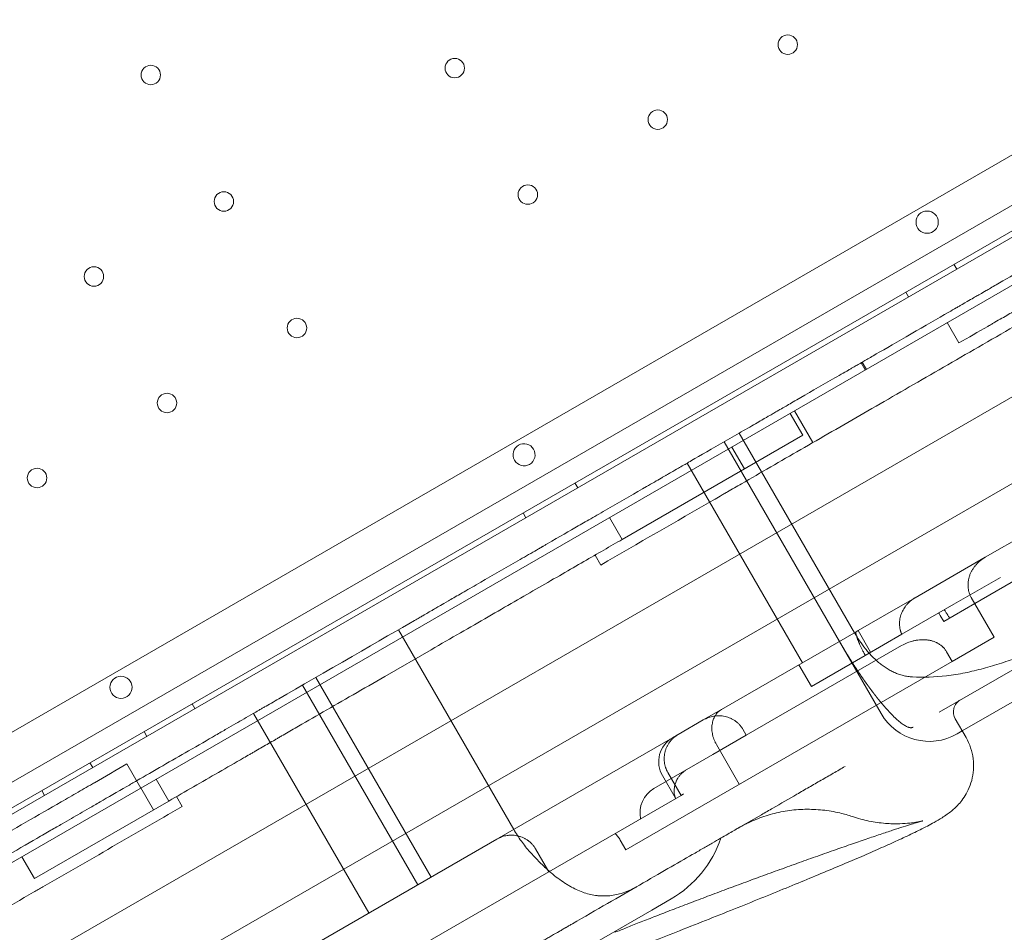
# Model space of a CAD drawing. Units: millimetres. Extents: x 25758 to 39486, y 25370 to 30778.
# Drawn here: x 29007 to 29361, y 26900 to 27229 of the extents above; entities that cross this region are included whole.
import ezdxf

# ---------------------------------------------------------------- set-up
doc = ezdxf.new("R2010")
doc.units = ezdxf.units.MM
doc.header["$MEASUREMENT"] = 0

msp = doc.modelspace()

# ---------------------------------------------------------------- linework, layer by layer
at = {"color": 0, "linetype": 'Continuous', "lineweight": 0}
for p, q in [((28743.24, 26803.98), (29643.09, 27323.49)), ((29649.3, 27317.84), (28745.03, 26795.78)), ((29603.59, 27318.78), (28767.07, 26835.82)), ((28779.9, 26813.6), (29616.42, 27296.55)), ((28779.91, 26813.59), (29616.42, 27296.55)), ((28791.74, 26803.1), (29619.59, 27281.06)), ((28804.81, 26770.47), (29641.32, 27253.43)), ((28818.31, 26747.08), (29654.82, 27230.04)), ((29342.9, 27140.94), (29343.9, 27139.21)), ((29325.58, 27130.94), (29326.58, 27129.21)), ((29344.7, 27112.61), (29340.48, 27119.92)), ((29310.99, 27102.89), (29309.49, 27105.49)), ((29311.37, 27103.11), (29309.87, 27105.71)), ((29343.17, 26982.91), (29542.48, 27097.98)), ((29288.46, 27079.37), (29283.91, 27087.26)), ((29292.13, 27076.75), (29285.53, 27088.19)), ((29223.53, 27041.88), (29288.46, 27079.37)), ((29307.1, 27008.27), (29265.6, 27080.15)), ((29301.68, 27005.14), (29260.18, 27077.02)), ((29262.91, 27075.14), (29267.47, 27067.25)), ((29246.92, 27069.37), (29288.42, 26997.49)), ((29407.08, 27066), (29354.14, 27035.43)), ((29206.5, 27062.2), (29207.5, 27060.46)), ((29350.38, 27018.82), (29423.74, 27061.18)), ((29187.83, 27051.42), (29188.83, 27049.68)), ((29223.53, 27041.88), (29218.97, 27049.77)), ((29215.78, 27032.66), (29213.73, 27036.22)), ((29354.14, 27035.43), (29328.88, 27020.85)), ((29359.63, 27028.21), (29348.68, 27021.89)), ((29348.68, 27021.89), (29342.86, 27018.53)), ((29328.88, 27020.85), (29322.01, 27016.88)), ((29342.86, 27018.53), (29324.11, 27007.7)), ((29339.2, 27012.37), (29350.38, 27018.82)), ((29357.38, 27006.69), (29349.13, 27020.99)), ((29322.01, 27016.88), (29308.41, 27009.03)), ((29339.2, 27012.37), (29337.95, 27014.53)), ((29184.46, 26937.47), (29142.96, 27009.35)), ((29307.71, 27008.63), (29259.22, 26980.63)), ((29307.71, 27008.63), (29308.41, 27009.03)), ((29312.91, 27001.23), (29308.41, 27009.03)), ((29310.95, 27000.1), (29324.11, 27007.7)), ((29301.68, 27005.14), (29316.68, 26979.16)), ((29357.38, 27006.69), (29342.25, 26997.95)), ((29154.75, 27002.17), (29138.11, 26992.56)), ((29324.06, 27003.63), (29268.15, 26971.35)), ((29342.25, 26997.95), (29340.24, 27001.42)), ((29345.86, 26972.92), (29398.75, 27003.45)), ((29224.79, 26930.13), (29342.25, 26997.95)), ((29310.95, 27000.1), (29291.57, 26988.91)), ((29291.57, 26988.91), (29287.07, 26996.71)), ((29113.21, 26992.17), (29154.71, 26920.29)), ((29149.96, 26917.55), (29108.46, 26989.43)), ((29337.51, 26979.64), (29343.17, 26982.91)), ((29068.75, 26982.67), (29069.75, 26980.94)), ((29259.22, 26980.63), (29252.68, 26976.86)), ((29132.31, 26907.36), (29090.81, 26979.24)), ((29252.68, 26976.86), (29243.61, 26971.61)), ((29347.25, 26970.51), (29343.36, 26977.25)), ((29051.43, 26972.67), (29052.42, 26970.94)), ((29268.15, 26971.35), (29266.9, 26973.52)), ((29344, 26971.84), (29345.86, 26972.92)), ((29241.63, 26970.47), (29178.42, 26933.98)), ((29243.61, 26971.61), (29241.63, 26970.47)), ((29256.09, 26964.38), (29268.15, 26971.35)), ((29265.65, 26953.73), (29257.4, 26968.03)), ((29256.09, 26964.38), (29246.77, 26959)), ((29031.94, 26961.42), (29032.94, 26959.69)), ((29050.25, 26952.35), (29045.25, 26961.01)), ((29246.77, 26959), (29234.9, 26952.15)), ((29060.3, 26947.64), (29055.75, 26955.53)), ((29242.67, 26948.66), (29237.97, 26956.81)), ((29244.69, 26949.71), (29239.94, 26957.95)), ((29014.62, 26951.42), (29015.62, 26949.69)), ((29050.32, 26952.4), (29054.87, 26944.51)), ((29011.98, 26919.74), (29060.3, 26947.64)), ((29065.17, 26945.71), (29063.12, 26949.27)), ((29244.69, 26949.71), (29197.06, 26922.21)), ((29245.55, 26950.21), (29244.69, 26949.71)), ((29265.38, 26938), (29273.63, 26942.76)), ((29178.42, 26933.98), (29063.43, 26867.59)), ((29224.79, 26930.13), (29222.78, 26933.61)), ((29197.06, 26922.21), (29192.3, 26930.45)), ((29011.98, 26919.74), (29007.42, 26927.63)), ((29197.06, 26922.21), (29142.64, 26890.8)), ((29234.13, 26908.41), (29241.1, 26912.43)), ((29183.1, 26878.94), (29234.13, 26908.41))]:
    msp.add_line(p, q, dxfattribs=at)
for centre, radius in [((29283.07, 27220.03), 3.5), ((29163.24, 27211.58), 3.5), ((29053.85, 27209.1), 3.5), ((29236.3, 27193.03), 3.5), ((29080.15, 27163.55), 3.5), ((29189.54, 27166.03), 3.5), ((29333.23, 27156.11), 4), ((29033.39, 27136.55), 3.5), ((29106.45, 27118), 3.5), ((29059.69, 27091), 3.5), ((29012.92, 27064), 3.5), ((29043.12, 26988.63), 4)]:
    msp.add_circle(centre, radius, dxfattribs=at)
for centre, radius, start, end in [((29188.21, 27072.39), 4, 120.6046, 299.3929), ((29188.14, 27072.35), 4, 300.6046, 119.3929), ((29329.28, 27009.53), 10, 30, 35.7392), ((29347.69, 26979.75), 5, 120, 210), ((29334, 26989.16), 20, 210, 300), ((29246.63, 26961.81), 10, 120, 210), ((29239.9, 26943.49), 10, 120, 192.5811), ((29221.1, 26947.07), 40, 300, 341.4096)]:
    msp.add_arc(centre, radius, start, end, dxfattribs=at)
msp.add_ellipse((29371.21, 27045.29), major_axis=(69.53, 40.14), ratio=0.498198, start_param=3.792486, end_param=3.989655, dxfattribs=at)
for points, knots in [([(29309.87, 27105.71), (29310.13, 27105.87), (29310.57, 27106.12), (29311.67, 27106.75), (29312.18, 27107.05), (29313.42, 27107.76), (29317.03, 27109.84), (29327.34, 27115.8), (29338.37, 27122.17), (29343.34, 27125.03), (29344.5, 27125.71), (29345.23, 27126.13), (29345.58, 27126.33), (29347.18, 27127.26), (29350.03, 27128.9), (29351.53, 27129.76), (29353.56, 27130.94), (29354.95, 27131.74), (29355.47, 27132.04), (29356.68, 27132.74), (29362.77, 27136.26), (29376.07, 27143.93), (29382.09, 27147.41), (29383.35, 27148.14), (29383.68, 27148.33), (29384.13, 27148.59), (29384.3, 27148.68), (29384.33, 27148.7), (29384.33, 27148.7)], [0.76634754, 0.76634754, 0.76634754, 0.76634754, 0.76953125, 0.76953125, 0.77148438, 0.77148438, 0.7734375, 0.78125, 0.7890625, 0.79101563, 0.79199219, 0.79199219, 0.79296875, 0.79296875, 0.796875, 0.8046875, 0.80859375, 0.80859375, 0.81054688, 0.81054688, 0.8125, 0.828125, 0.83203125, 0.83203125, 0.83398438, 0.83398438, 0.8359375, 0.8367009, 0.8367009, 0.8367009, 0.8367009]), ([(29400.04, 27139.04), (29390.79, 27133.71), (29381.74, 27128.48), (29364.04, 27118.26), (29355.4, 27113.27), (29338.53, 27103.53), (29330.3, 27098.78), (29314.29, 27089.54), (29306.5, 27085.04), (29291.38, 27076.31), (29284.04, 27072.08), (29273.38, 27065.92), (29269.89, 27063.9), (29264.73, 27060.93), (29263.03, 27059.94), (29261.13, 27058.85), (29260.92, 27058.72), (29260.49, 27058.48), (29259.86, 27058.11), (29258.39, 27057.26), (29243.62, 27048.74), (29229.28, 27040.46), (29215.78, 27032.66)], [0, 0, 0, 0, 0.125, 0.125, 0.25, 0.25, 0.375, 0.375, 0.5, 0.5, 0.625, 0.625, 0.6875, 0.6875, 0.71875, 0.71875, 0.722656, 0.722656, 0.726563, 0.734375, 0.75, 1, 1, 1, 1]), ([(29382.22, 27134.27), (29381.26, 27133.71), (29380, 27132.99), (29376.81, 27131.14), (29374.84, 27130.01), (29370.25, 27127.36), (29367.64, 27125.85), (29363.24, 27123.31), (29361.7, 27122.42), (29359.27, 27121.02), (29358.44, 27120.54), (29357.38, 27119.93), (29357.17, 27119.8), (29356.85, 27119.62), (29356.74, 27119.56), (29356.52, 27119.43), (29355.99, 27119.12), (29352.01, 27116.83), (29348.14, 27114.59), (29344.7, 27112.61)], [0.3819273, 0.3819273, 0.3819273, 0.3819273, 0.5, 0.5, 0.625, 0.625, 0.75, 0.75, 0.8125, 0.8125, 0.84375, 0.84375, 0.8515625, 0.8515625, 0.8554687, 0.8554687, 0.859375, 0.875, 1, 1, 1, 1]), ([(29048.75, 26954.95), (29054.87, 26958.49), (29065.36, 26964.54), (29075.1, 26970.17), (29078.57, 26972.17), (29079.89, 26972.94), (29080.52, 26973.3), (29082.31, 26974.33), (29085.51, 26976.18), (29088.79, 26978.07), (29092.27, 26980.08), (29093.32, 26980.69), (29094.04, 26981.1), (29094.41, 26981.32), (29096.34, 26982.43), (29111.89, 26991.41), (29138.92, 27007.01), (29149.34, 27013.03), (29149.9, 27013.35), (29150.89, 27013.93), (29152.21, 27014.69), (29154.22, 27015.85), (29155.42, 27016.54), (29156.34, 27017.07), (29162.16, 27020.43), (29163.6, 27021.26), (29164.39, 27021.72), (29166.95, 27023.2), (29172.8, 27026.57), (29182.24, 27032.02), (29189.69, 27036.33), (29192.95, 27038.21), (29194.21, 27038.94), (29194.62, 27039.17), (29194.62, 27039.18), (29194.63, 27039.18), (29194.64, 27039.19), (29194.68, 27039.21), (29194.75, 27039.25), (29194.89, 27039.33), (29195.17, 27039.49), (29195.72, 27039.81), (29201.05, 27042.88), (29204.43, 27044.84), (29209.34, 27047.67), (29211.01, 27048.63), (29214.79, 27050.82), (29221.16, 27054.5), (29230.7, 27060), (29236.5, 27063.35), (29238.19, 27064.33), (29238.82, 27064.69), (29239.11, 27064.86), (29239.92, 27065.33), (29242.15, 27066.61), (29242.97, 27067.09), (29245.12, 27068.33), (29246.76, 27069.28), (29248.06, 27070.03), (29248.82, 27070.47), (29253.03, 27072.89), (29260.06, 27076.96), (29267.8, 27081.42), (29270.59, 27083.03), (29272.29, 27084.01), (29273.05, 27084.46), (29276.36, 27086.37), (29278.44, 27087.57), (29278.97, 27087.87), (29281.39, 27089.27), (29283.2, 27090.31), (29284.61, 27091.13), (29285.43, 27091.6), (29289.95, 27094.21), (29297.36, 27098.49), (29303.33, 27101.93), (29305.3, 27103.08), (29305.67, 27103.29), (29306.36, 27103.68), (29307.29, 27104.23), (29309.46, 27105.47), (29309.87, 27105.71), (29309.87, 27105.71)], [0.5181393, 0.5181393, 0.5181393, 0.5181393, 0.53125, 0.5390625, 0.5410156, 0.5410156, 0.5429688, 0.5429688, 0.546875, 0.5546875, 0.5566406, 0.5576172, 0.5576172, 0.5585938, 0.5585938, 0.5625, 0.59375, 0.59375, 0.5957031, 0.5957031, 0.5976563, 0.6015625, 0.609375, 0.625, 0.6269531, 0.6269531, 0.6289063, 0.6289063, 0.6328125, 0.640625, 0.6445313, 0.6464844, 0.6474609, 0.6474686, 0.6474686, 0.6474762, 0.6474762, 0.6474915, 0.647522, 0.647583, 0.6477051, 0.6479492, 0.6484375, 0.65625, 0.65625, 0.6601563, 0.6601563, 0.6640625, 0.671875, 0.6757813, 0.6767578, 0.6767578, 0.6777344, 0.6777344, 0.6796875, 0.6875, 0.6914063, 0.6933594, 0.6933594, 0.6953125, 0.6953125, 0.703125, 0.7070313, 0.7089844, 0.7089844, 0.7109375, 0.7109375, 0.71875, 0.7265625, 0.7304688, 0.7324219, 0.7324219, 0.734375, 0.734375, 0.7421875, 0.7460938, 0.7460938, 0.7470703, 0.7470703, 0.7480469, 0.75, 0.7561463, 0.7561463, 0.7561463, 0.7561463]), ([(29223.53, 27041.88), (29219.29, 27039.43), (29214.66, 27036.76), (29204.67, 27030.99), (29199.3, 27027.89), (29187.81, 27021.26), (29181.7, 27017.73), (29168.76, 27010.26), (29161.93, 27006.32), (29154.75, 27002.17)], [0, 0, 0, 0, 0.25, 0.25, 0.5, 0.5, 0.75, 0.75, 1, 1, 1, 1]), ([(29354.14, 27035.43), (29353.99, 27035.34), (29353.83, 27035.25), (29353.61, 27035.11), (29353.53, 27035.06), (29353.39, 27034.96), (29353.31, 27034.91), (29352.95, 27034.66), (29352.66, 27034.45), (29351.85, 27033.78), (29351.34, 27033.3), (29350.75, 27032.64), (29350.64, 27032.5), (29350.47, 27032.3), (29350.41, 27032.23), (29350.31, 27032.09), (29350.25, 27032.02), (29349.99, 27031.66), (29349.79, 27031.37), (29349.42, 27030.77), (29349.25, 27030.46), (29348.93, 27029.84), (29348.79, 27029.52), (29348.53, 27028.86), (29348.42, 27028.53), (29348.28, 27028.01), (29348.23, 27027.84), (29348.16, 27027.49), (29348.12, 27027.32), (29348.03, 27026.8), (29347.99, 27026.45), (29347.94, 27025.75), (29347.94, 27025.4), (29347.96, 27024.87), (29347.98, 27024.69), (29348.01, 27024.34), (29348.04, 27024.16), (29348.12, 27023.63), (29348.2, 27023.28), (29348.32, 27022.86), (29348.36, 27022.73), (29348.4, 27022.6), (29348.43, 27022.52), (29348.45, 27022.47), (29348.52, 27022.26), (29348.59, 27022.1), (29348.79, 27021.61), (29348.95, 27021.3), (29349.13, 27020.99)], [0, 0, 0, 0, 0.03125, 0.03125, 0.046875, 0.046875, 0.0625, 0.0625, 0.125, 0.125, 0.25, 0.25, 0.28125, 0.28125, 0.296875, 0.296875, 0.3125, 0.3125, 0.375, 0.375, 0.4375, 0.4375, 0.5, 0.5, 0.5625, 0.5625, 0.59375, 0.59375, 0.625, 0.625, 0.6875, 0.6875, 0.75, 0.75, 0.78125, 0.78125, 0.8125, 0.8125, 0.875, 0.875, 0.890625, 0.898438, 0.898438, 0.90625, 0.90625, 0.9375, 0.9375, 1, 1, 1, 1]), ([(29324.11, 27007.7), (29324.09, 27007.73), (29324.06, 27007.79), (29324.03, 27007.88), (29323.99, 27007.98), (29323.95, 27008.07), (29323.92, 27008.16), (29323.88, 27008.26), (29323.85, 27008.35), (29323.81, 27008.45), (29323.78, 27008.54), (29323.75, 27008.64), (29323.72, 27008.73), (29323.69, 27008.83), (29323.66, 27008.93), (29323.64, 27009.02), (29323.61, 27009.12), (29323.58, 27009.22), (29323.56, 27009.32), (29323.54, 27009.42), (29323.49, 27009.64), (29323.42, 27009.98), (29323.36, 27010.46), (29323.32, 27010.94), (29323.29, 27011.57), (29323.32, 27012.37), (29323.45, 27013.32), (29323.67, 27014.25), (29323.96, 27015.16), (29324.35, 27016.04), (29324.8, 27016.87), (29325.33, 27017.68), (29325.82, 27018.29), (29326.24, 27018.76), (29326.56, 27019.09), (29326.92, 27019.43), (29327.21, 27019.67), (29327.41, 27019.84), (29327.51, 27019.92), (29327.62, 27020.01), (29327.75, 27020.1), (29327.88, 27020.2), (29328.02, 27020.3), (29328.17, 27020.41), (29328.34, 27020.51), (29328.51, 27020.62), (29328.69, 27020.74), (29328.82, 27020.81), (29328.88, 27020.85)], [0, 0, 0, 0, 0.0065146, 0.0130347, 0.0195604, 0.0260918, 0.032629, 0.0391721, 0.0457213, 0.0522765, 0.058838, 0.0654058, 0.0719801, 0.0785609, 0.0851483, 0.0917426, 0.0983437, 0.1049517, 0.1115668, 0.1181891, 0.1248187, 0.1556941, 0.1868443, 0.2182791, 0.2500079, 0.3114664, 0.3745902, 0.4360701, 0.4998143, 0.5606852, 0.6245369, 0.6849388, 0.7495267, 0.7781695, 0.8085255, 0.840595, 0.8743781, 0.8824962, 0.8912749, 0.900714, 0.9108135, 0.9215735, 0.9329939, 0.9450746, 0.9578156, 0.9712169, 0.9852784, 1, 1, 1, 1]), ([(29307.1, 27008.27), (29307.68, 27007.26), (29308.3, 27006.27), (29309.6, 27004.36), (29310.28, 27003.43), (29311.36, 27002.08), (29311.73, 27001.64), (29312.29, 27000.99), (29312.48, 27000.77), (29312.87, 27000.35), (29313.07, 27000.14), (29314.06, 26999.1), (29314.89, 26998.32), (29316.18, 26997.23), (29316.62, 26996.88), (29317.52, 26996.21), (29317.98, 26995.89), (29318.69, 26995.44), (29318.92, 26995.29), (29319.41, 26995), (29319.65, 26994.86), (29320.4, 26994.45), (29320.9, 26994.21), (29321.93, 26993.75), (29322.45, 26993.54), (29323.51, 26993.18), (29324.05, 26993.02), (29324.88, 26992.81), (29325.16, 26992.75), (29325.72, 26992.63), (29326, 26992.58), (29326.86, 26992.46), (29327.43, 26992.4), (29328.01, 26992.36)], [0, 0, 0, 0, 0.125, 0.125, 0.25, 0.25, 0.3125, 0.3125, 0.34375, 0.34375, 0.375, 0.375, 0.5, 0.5, 0.5625, 0.5625, 0.625, 0.625, 0.65625, 0.65625, 0.6875, 0.6875, 0.75, 0.75, 0.8125, 0.8125, 0.875, 0.875, 0.90625, 0.90625, 0.9375, 0.9375, 1, 1, 1, 1]), ([(29310.95, 27000.1), (29310.83, 27000.32), (29310.71, 27000.53), (29310.49, 27000.95), (29310.38, 27001.15), (29310.23, 27001.45), (29310.17, 27001.55), (29310.07, 27001.74), (29310.03, 27001.84), (29309.88, 27002.13), (29309.79, 27002.31), (29309.53, 27002.84), (29309.38, 27003.17), (29309.16, 27003.63), (29309.09, 27003.78), (29308.97, 27004.07), (29308.9, 27004.21), (29308.73, 27004.61), (29308.63, 27004.86), (29308.44, 27005.32), (29308.36, 27005.54), (29308.24, 27005.84), (29308.21, 27005.94), (29308.14, 27006.13), (29308.11, 27006.22), (29308.01, 27006.48), (29307.96, 27006.64), (29307.87, 27006.94), (29307.83, 27007.08), (29307.76, 27007.34), (29307.73, 27007.46), (29307.65, 27007.78), (29307.62, 27007.96), (29307.61, 27008.15), (29307.6, 27008.18), (29307.6, 27008.25), (29307.6, 27008.28), (29307.6, 27008.37), (29307.61, 27008.42), (29307.63, 27008.55), (29307.67, 27008.6), (29307.71, 27008.63)], [0, 0, 0, 0, 0.03125, 0.03125, 0.0625, 0.0625, 0.078125, 0.078125, 0.09375, 0.09375, 0.125, 0.125, 0.1875, 0.1875, 0.21875, 0.21875, 0.25, 0.25, 0.3125, 0.3125, 0.375, 0.375, 0.40625, 0.40625, 0.4375, 0.4375, 0.5, 0.5, 0.5625, 0.5625, 0.625, 0.625, 0.75, 0.75, 0.78125, 0.78125, 0.8125, 0.8125, 0.875, 0.875, 1, 1, 1, 1]), ([(29340.22, 26992.75), (29341.35, 26992.88), (29342.47, 26993.04), (29344.69, 26993.4), (29345.8, 26993.61), (29348.01, 26994.06), (29349.1, 26994.31), (29351.29, 26994.83), (29352.38, 26995.11), (29354.55, 26995.7), (29355.63, 26996.01), (29357.79, 26996.66), (29358.87, 26996.99), (29362.08, 26998.03), (29364.21, 26998.77), (29367.39, 26999.94), (29368.45, 27000.34), (29370.03, 27000.95), (29370.56, 27001.16), (29371.61, 27001.58), (29372.13, 27001.79), (29374.75, 27002.86), (29376.83, 27003.75), (29380.94, 27005.6), (29382.98, 27006.56), (29387.03, 27008.54), (29389.03, 27009.57), (29391.02, 27010.63)], [0, 0, 0, 0, 0.0625, 0.0625, 0.125, 0.125, 0.1875, 0.1875, 0.25, 0.25, 0.3125, 0.3125, 0.375, 0.375, 0.5, 0.5, 0.5625, 0.5625, 0.59375, 0.59375, 0.625, 0.625, 0.75, 0.75, 0.875, 0.875, 1, 1, 1, 1]), ([(29301.68, 27005.14), (29301.71, 27005.09), (29301.78, 27004.97), (29301.88, 27004.8), (29301.98, 27004.63), (29302.07, 27004.46), (29302.17, 27004.29), (29302.27, 27004.12), (29302.37, 27003.95), (29302.47, 27003.79), (29302.57, 27003.62), (29302.67, 27003.45), (29302.77, 27003.28), (29302.87, 27003.11), (29302.97, 27002.94), (29303.07, 27002.77), (29303.17, 27002.6), (29303.27, 27002.44), (29303.37, 27002.27), (29303.47, 27002.1), (29303.57, 27001.93), (29303.67, 27001.76), (29303.78, 27001.6), (29303.88, 27001.43), (29303.98, 27001.26), (29304.08, 27001.1), (29304.18, 27000.93), (29304.28, 27000.76), (29304.38, 27000.6), (29304.49, 27000.43), (29304.59, 27000.27), (29304.69, 27000.1), (29304.79, 26999.94), (29304.89, 26999.77), (29305, 26999.61), (29305.1, 26999.44), (29305.2, 26999.28), (29305.3, 26999.11), (29305.41, 26998.95), (29305.51, 26998.79), (29305.61, 26998.62), (29305.71, 26998.46), (29305.82, 26998.3), (29305.92, 26998.13), (29306.02, 26997.97), (29306.12, 26997.81), (29306.23, 26997.65), (29306.33, 26997.49), (29306.43, 26997.33), (29306.54, 26997.17), (29306.64, 26997), (29306.74, 26996.84), (29306.85, 26996.68), (29306.95, 26996.52), (29307.05, 26996.37), (29307.16, 26996.21), (29307.26, 26996.05), (29307.36, 26995.89), (29307.47, 26995.73), (29307.57, 26995.57), (29307.67, 26995.42), (29307.78, 26995.26), (29307.88, 26995.1), (29307.98, 26994.95), (29308.09, 26994.79), (29308.19, 26994.63), (29308.29, 26994.48), (29308.4, 26994.32), (29308.5, 26994.17), (29308.6, 26994.02), (29308.71, 26993.86), (29308.81, 26993.71), (29308.91, 26993.56), (29309.02, 26993.4), (29309.12, 26993.25), (29309.22, 26993.1), (29309.33, 26992.95), (29309.43, 26992.8), (29309.53, 26992.65), (29309.64, 26992.49), (29309.74, 26992.34), (29309.84, 26992.2), (29309.95, 26992.05), (29310.05, 26991.9), (29310.15, 26991.75), (29310.26, 26991.6), (29310.36, 26991.45), (29310.46, 26991.31), (29310.56, 26991.16), (29310.67, 26991.01), (29310.77, 26990.87), (29310.87, 26990.72), (29310.98, 26990.58), (29311.08, 26990.43), (29311.18, 26990.29), (29311.28, 26990.15), (29311.38, 26990), (29311.49, 26989.86), (29311.59, 26989.72), (29311.69, 26989.58), (29311.79, 26989.44), (29311.89, 26989.3), (29312, 26989.16), (29312.1, 26989.02), (29312.2, 26988.88), (29312.3, 26988.74), (29312.4, 26988.6), (29312.5, 26988.46), (29312.6, 26988.32), (29312.71, 26988.19), (29312.81, 26988.05), (29312.91, 26987.92), (29313.01, 26987.78), (29313.11, 26987.65), (29313.21, 26987.51), (29313.31, 26987.38), (29313.41, 26987.24), (29313.51, 26987.11), (29313.61, 26986.98), (29313.71, 26986.85), (29313.81, 26986.72), (29313.91, 26986.59), (29314.01, 26986.46), (29314.11, 26986.33), (29314.21, 26986.2), (29314.31, 26986.07), (29314.4, 26985.94), (29314.5, 26985.81), (29314.6, 26985.69), (29314.7, 26985.56), (29314.8, 26985.44), (29314.9, 26985.31), (29314.99, 26985.19), (29315.09, 26985.06), (29315.19, 26984.94), (29315.29, 26984.82), (29315.38, 26984.69), (29315.48, 26984.57), (29315.58, 26984.45), (29315.67, 26984.33), (29315.77, 26984.21), (29315.87, 26984.09), (29315.96, 26983.97), (29316.06, 26983.86), (29316.15, 26983.74), (29316.25, 26983.62), (29316.35, 26983.51), (29316.44, 26983.39), (29316.54, 26983.28), (29316.63, 26983.16), (29316.72, 26983.05), (29316.82, 26982.93), (29316.91, 26982.82), (29317.01, 26982.71), (29317.1, 26982.6), (29317.19, 26982.49), (29317.29, 26982.38), (29317.38, 26982.27), (29317.47, 26982.16), (29317.56, 26982.05), (29317.66, 26981.94), (29317.75, 26981.84), (29318.42, 26981.06), (29319.65, 26979.7), (29321.33, 26977.98), (29322.88, 26976.56), (29324.05, 26975.62), (29324.91, 26975.04), (29325.51, 26974.68), (29326.07, 26974.4), (29326.45, 26974.26), (29326.68, 26974.19), (29326.77, 26974.16), (29326.86, 26974.14), (29326.95, 26974.12), (29327.04, 26974.1), (29327.13, 26974.09), (29327.21, 26974.08), (29327.3, 26974.07), (29327.38, 26974.07), (29327.46, 26974.07), (29327.54, 26974.07), (29327.62, 26974.08), (29327.69, 26974.09), (29327.77, 26974.1), (29327.84, 26974.12), (29327.91, 26974.13), (29327.98, 26974.16), (29328.04, 26974.18), (29328.11, 26974.21), (29328.15, 26974.24), (29328.17, 26974.25)], [0, 0, 0, 0, 0.003112, 0.006225, 0.009337, 0.012449, 0.015561, 0.018672, 0.021784, 0.024895, 0.028007, 0.031118, 0.034228, 0.037339, 0.04045, 0.04356, 0.04667, 0.049781, 0.052891, 0.056, 0.05911, 0.06222, 0.065329, 0.068438, 0.071548, 0.074657, 0.077765, 0.080874, 0.083983, 0.087091, 0.0902, 0.093308, 0.096416, 0.099524, 0.102632, 0.105739, 0.108847, 0.111954, 0.115062, 0.118169, 0.121276, 0.124383, 0.12749, 0.130597, 0.133703, 0.13681, 0.139916, 0.143023, 0.146129, 0.149235, 0.152341, 0.155447, 0.158553, 0.161659, 0.164764, 0.16787, 0.170975, 0.17408, 0.177186, 0.180291, 0.183396, 0.186501, 0.189606, 0.19271, 0.195815, 0.19892, 0.202024, 0.205129, 0.208233, 0.211337, 0.214442, 0.217546, 0.22065, 0.223754, 0.226858, 0.229962, 0.233065, 0.236169, 0.239273, 0.242376, 0.24548, 0.248583, 0.251687, 0.25479, 0.257893, 0.260996, 0.264099, 0.267203, 0.270306, 0.273408, 0.276511, 0.279614, 0.282717, 0.28582, 0.288922, 0.292025, 0.295128, 0.29823, 0.301333, 0.304435, 0.307537, 0.31064, 0.313742, 0.316844, 0.319946, 0.323049, 0.326151, 0.329253, 0.332355, 0.335457, 0.338559, 0.341661, 0.344763, 0.347865, 0.350966, 0.354068, 0.35717, 0.360272, 0.363373, 0.366475, 0.369577, 0.372678, 0.37578, 0.378881, 0.381983, 0.385085, 0.388186, 0.391288, 0.394389, 0.39749, 0.400592, 0.403693, 0.406795, 0.409896, 0.412997, 0.416099, 0.4192, 0.422301, 0.425402, 0.428504, 0.431605, 0.434706, 0.437807, 0.440908, 0.44401, 0.447111, 0.450212, 0.453313, 0.456414, 0.459515, 0.462616, 0.465718, 0.468819, 0.47192, 0.475021, 0.478122, 0.481223, 0.484324, 0.487425, 0.490526, 0.493627, 0.496728, 0.499829, 0.561857, 0.624132, 0.686655, 0.749424, 0.780391, 0.811564, 0.842942, 0.874525, 0.880649, 0.886789, 0.892944, 0.899116, 0.905303, 0.911506, 0.917724, 0.923959, 0.930209, 0.936475, 0.942757, 0.949054, 0.955368, 0.961697, 0.968041, 0.974402, 0.980778, 0.987169, 0.993577, 1, 1, 1, 1]), ([(29324.06, 27003.63), (29324.72, 27004.01), (29325.39, 27004.34), (29326.77, 27004.9), (29327.49, 27005.14), (29328.4, 27005.36), (29328.58, 27005.41), (29328.95, 27005.49), (29329.14, 27005.52), (29329.7, 27005.62), (29330.07, 27005.67), (29330.81, 27005.74), (29331.19, 27005.76), (29331.94, 27005.77), (29332.31, 27005.76), (29332.87, 27005.72), (29333.06, 27005.7), (29333.44, 27005.65), (29333.63, 27005.63), (29334.18, 27005.53), (29334.55, 27005.45), (29335.27, 27005.25), (29335.63, 27005.13), (29336.16, 27004.93), (29336.33, 27004.85), (29336.59, 27004.73), (29336.67, 27004.69), (29336.84, 27004.6), (29336.93, 27004.56), (29337.34, 27004.34), (29337.66, 27004.14), (29338.27, 27003.7), (29338.56, 27003.46), (29338.91, 27003.13), (29338.98, 27003.07), (29339.11, 27002.93), (29339.17, 27002.86), (29339.37, 27002.65), (29339.49, 27002.51), (29339.84, 27002.07), (29340.05, 27001.75), (29340.24, 27001.42)], [0, 0, 0, 0, 0.125, 0.125, 0.25, 0.25, 0.28125, 0.28125, 0.3125, 0.3125, 0.375, 0.375, 0.4375, 0.4375, 0.5, 0.5, 0.53125, 0.53125, 0.5625, 0.5625, 0.625, 0.625, 0.6875, 0.6875, 0.71875, 0.71875, 0.734375, 0.734375, 0.75, 0.75, 0.8125, 0.8125, 0.875, 0.875, 0.890625, 0.890625, 0.90625, 0.90625, 0.9375, 0.9375, 1, 1, 1, 1]), ([(29138.11, 26992.56), (29130.26, 26988.03), (29122.86, 26983.76), (29112.4, 26977.72), (29109.03, 26975.77), (29104.12, 26972.94), (29102.51, 26972.01), (29100.53, 26970.87), (29100.14, 26970.64), (29099.55, 26970.3), (29099.35, 26970.19), (29098.96, 26969.96), (29097.98, 26969.4), (29095.47, 26967.95), (29093.19, 26966.63), (29091.5, 26965.66), (29091.32, 26965.55), (29090.94, 26965.33), (29090.38, 26965.01), (29089.07, 26964.25), (29084.96, 26961.88), (29075.25, 26956.27), (29066.28, 26951.1), (29060.3, 26947.64)], [0, 0, 0, 0, 0.25, 0.25, 0.375, 0.375, 0.4375, 0.4375, 0.453125, 0.453125, 0.460938, 0.460938, 0.46875, 0.5, 0.5625, 0.5625, 0.570313, 0.570313, 0.578125, 0.59375, 0.625, 0.75, 1, 1, 1, 1]), ([(29259.22, 26980.63), (29258.81, 26980.39), (29258.43, 26980.11), (29257.74, 26979.46), (29257.42, 26979.09), (29257.07, 26978.57), (29257, 26978.47), (29256.87, 26978.25), (29256.8, 26978.14), (29256.62, 26977.79), (29256.5, 26977.55), (29256.3, 26977.05), (29256.21, 26976.8), (29256.06, 26976.27), (29255.99, 26975.99), (29255.88, 26975.42), (29255.84, 26975.13), (29255.8, 26974.75), (29255.8, 26974.67), (29255.79, 26974.52), (29255.77, 26974.29), (29255.77, 26974.05), (29255.77, 26973.58), (29255.78, 26973.26), (29255.84, 26972.62), (29255.89, 26972.29), (29255.96, 26971.87), (29255.98, 26971.79), (29256.01, 26971.62), (29256.06, 26971.37), (29256.13, 26971.12), (29256.26, 26970.62), (29256.37, 26970.29), (29256.61, 26969.64), (29256.75, 26969.31), (29256.97, 26968.83), (29257.05, 26968.66), (29257.22, 26968.34), (29257.31, 26968.19), (29257.4, 26968.03)], [0, 0, 0, 0, 0.125, 0.125, 0.25, 0.25, 0.28125, 0.28125, 0.3125, 0.3125, 0.375, 0.375, 0.4375, 0.4375, 0.5, 0.5, 0.5625, 0.5625, 0.578125, 0.578125, 0.59375, 0.625, 0.625, 0.6875, 0.6875, 0.75, 0.75, 0.765625, 0.765625, 0.78125, 0.8125, 0.8125, 0.875, 0.875, 0.9375, 0.9375, 0.96875, 0.96875, 1, 1, 1, 1]), ([(29266.9, 26973.52), (29266.73, 26973.81), (29266.55, 26974.09), (29266.25, 26974.5), (29266.15, 26974.63), (29265.99, 26974.83), (29265.93, 26974.9), (29265.82, 26975.03), (29265.76, 26975.09), (29265.48, 26975.4), (29265.24, 26975.64), (29264.73, 26976.09), (29264.47, 26976.3), (29264.06, 26976.59), (29263.92, 26976.68), (29263.63, 26976.87), (29263.49, 26976.96), (29263.04, 26977.21), (29262.74, 26977.36), (29262.12, 26977.63), (29261.81, 26977.75), (29261.17, 26977.96), (29260.84, 26978.04), (29260.17, 26978.19), (29259.84, 26978.25), (29259.17, 26978.33), (29258.84, 26978.35), (29258.16, 26978.36), (29257.82, 26978.36), (29257.4, 26978.33), (29257.32, 26978.32), (29257.15, 26978.3), (29257.06, 26978.3), (29256.81, 26978.27), (29256.64, 26978.24), (29256.14, 26978.16), (29255.81, 26978.09), (29255.16, 26977.92), (29254.84, 26977.82), (29254.36, 26977.65), (29254.21, 26977.59), (29253.97, 26977.49), (29253.89, 26977.46), (29253.74, 26977.39), (29253.66, 26977.36), (29253.27, 26977.18), (29252.97, 26977.02), (29252.68, 26976.86)], [0, 0, 0, 0, 0.0625, 0.0625, 0.09375, 0.09375, 0.109375, 0.109375, 0.125, 0.125, 0.1875, 0.1875, 0.25, 0.25, 0.28125, 0.28125, 0.3125, 0.3125, 0.375, 0.375, 0.4375, 0.4375, 0.5, 0.5, 0.5625, 0.5625, 0.625, 0.625, 0.6875, 0.6875, 0.703125, 0.703125, 0.71875, 0.71875, 0.75, 0.75, 0.8125, 0.8125, 0.875, 0.875, 0.90625, 0.90625, 0.921875, 0.921875, 0.9375, 0.9375, 1, 1, 1, 1]), ([(29347.25, 26970.51), (29347.91, 26969.36), (29348.47, 26968.12), (29349.33, 26965.58), (29349.63, 26964.25), (29349.97, 26961.58), (29350, 26960.24), (29349.81, 26957.61), (29349.59, 26956.33), (29348.94, 26953.92), (29348.52, 26952.78), (29347.57, 26950.74), (29347.04, 26949.83), (29345.99, 26948.24), (29345.45, 26947.55), (29344.43, 26946.35), (29343.94, 26945.84), (29342.95, 26944.88), (29342.46, 26944.45), (29341.45, 26943.61), (29340.94, 26943.23), (29339.81, 26942.42), (29339.21, 26942.02), (29337.68, 26941.06), (29336.76, 26940.52), (29334.24, 26939.12), (29332.57, 26938.25), (29329.05, 26936.5), (29327.25, 26935.64), (29323.58, 26933.92), (29321.74, 26933.08), (29317.88, 26931.34), (29315.87, 26930.45), (29311.65, 26928.6), (29309.44, 26927.64), (29304.82, 26925.66), (29302.4, 26924.63), (29297.36, 26922.51), (29294.74, 26921.41), (29289.3, 26919.15), (29286.48, 26917.99), (29280.65, 26915.6), (29277.63, 26914.37), (29271.4, 26911.85), (29268.2, 26910.55), (29261.61, 26907.91), (29258.22, 26906.56), (29251.28, 26903.8), (29247.72, 26902.39), (29240.88, 26899.69), (29237.61, 26898.41), (29234.29, 26897.11)], [0, 0, 0, 0, 4.319545, 4.319545, 8.676978, 8.676978, 13.046324, 13.046324, 17.412617, 17.412617, 21.72555, 21.72555, 25.949027, 25.949027, 30.146795, 30.146795, 34.496574, 34.496574, 39.555469, 39.555469, 45.815085, 45.815085, 54.269906, 54.269906, 67.617148, 67.617148, 88.90157, 88.90157, 107.501126, 107.501126, 123.654239, 123.654239, 139.151717, 139.151717, 154.365685, 154.365685, 169.454143, 169.454143, 184.465631, 184.465631, 199.41751, 199.41751, 214.358497, 214.358497, 229.290633, 229.290633, 244.202748, 244.202748, 259.127341, 259.127341, 272.273613, 272.273613, 272.273613, 272.273613]), ([(29243.61, 26971.61), (29243.32, 26971.45), (29243.05, 26971.28), (29242.65, 26970.99), (29242.52, 26970.89), (29242.26, 26970.69), (29242.14, 26970.58), (29241.76, 26970.26), (29241.53, 26970.03), (29241.08, 26969.55), (29240.87, 26969.3), (29240.47, 26968.79), (29240.29, 26968.52), (29240.03, 26968.1), (29239.94, 26967.96), (29239.78, 26967.67), (29239.71, 26967.53), (29239.49, 26967.08), (29239.36, 26966.78), (29239.18, 26966.32), (29239.13, 26966.17), (29239.03, 26965.85), (29238.98, 26965.69), (29238.85, 26965.22), (29238.78, 26964.9), (29238.68, 26964.26), (29238.64, 26963.93), (29238.6, 26963.28), (29238.59, 26962.95), (29238.61, 26962.29), (29238.64, 26961.97), (29238.73, 26961.32), (29238.78, 26961), (29238.93, 26960.36), (29239.02, 26960.05), (29239.15, 26959.66), (29239.18, 26959.58), (29239.24, 26959.43), (29239.27, 26959.35), (29239.36, 26959.12), (29239.42, 26958.97), (29239.62, 26958.52), (29239.77, 26958.23), (29239.94, 26957.95)], [0, 0, 0, 0, 0.0625, 0.0625, 0.09375, 0.09375, 0.125, 0.125, 0.1875, 0.1875, 0.25, 0.25, 0.3125, 0.3125, 0.34375, 0.34375, 0.375, 0.375, 0.4375, 0.4375, 0.46875, 0.46875, 0.5, 0.5, 0.5625, 0.5625, 0.625, 0.625, 0.6875, 0.6875, 0.75, 0.75, 0.8125, 0.8125, 0.875, 0.875, 0.890625, 0.890625, 0.90625, 0.90625, 0.9375, 0.9375, 1, 1, 1, 1]), ([(28938.32, 26899.28), (28947.87, 26904.8), (28962.2, 26913.07), (28976.54, 26921.34), (28981.91, 26924.45), (28982.51, 26924.79), (28983.7, 26925.48), (28984.9, 26926.17), (28986.09, 26926.86), (28987.28, 26927.55), (28987.87, 26927.89), (28990.83, 26929.6), (28993.16, 26930.94), (29004.66, 26937.59), (29013.37, 26942.61), (29023.64, 26948.54), (29025.67, 26949.71), (29028.66, 26951.44), (29029.65, 26952.01), (29031.12, 26952.86), (29031.86, 26953.28), (29032.59, 26953.71), (29033.07, 26953.99), (29033.32, 26954.13), (29037.46, 26956.52), (29041.35, 26958.77), (29045.25, 26961.01)], [0, 0, 0, 0, 0.25, 0.375, 0.375, 0.390625, 0.390625, 0.40625, 0.421875, 0.421875, 0.4375, 0.4375, 0.5, 0.5, 0.75, 0.75, 0.8125, 0.8125, 0.84375, 0.84375, 0.859375, 0.867187, 0.867187, 0.875, 0.875, 1, 1, 1, 1]), ([(29242.49, 26953.53), (29242.53, 26953.68), (29242.58, 26953.84), (29242.71, 26954.26), (29242.81, 26954.52), (29242.99, 26954.91), (29243.05, 26955.04), (29243.15, 26955.24), (29243.18, 26955.3), (29243.25, 26955.43), (29243.29, 26955.5), (29243.47, 26955.83), (29243.64, 26956.08), (29243.99, 26956.59), (29244.19, 26956.84), (29244.51, 26957.2), (29244.62, 26957.32), (29244.8, 26957.5), (29244.86, 26957.56), (29244.98, 26957.67), (29245.04, 26957.73), (29245.35, 26958.01), (29245.61, 26958.23), (29246.17, 26958.64), (29246.46, 26958.83), (29246.77, 26959)], [0.5247832, 0.5247832, 0.5247832, 0.5247832, 0.5625, 0.5625, 0.625, 0.625, 0.65625, 0.65625, 0.671875, 0.671875, 0.6875, 0.6875, 0.75, 0.75, 0.8125, 0.8125, 0.84375, 0.84375, 0.859375, 0.859375, 0.875, 0.875, 0.9375, 0.9375, 1, 1, 1, 1]), ([(29273.63, 26942.76), (29274.97, 26943.54), (29279.1, 26945.92), (29284.89, 26949.26), (29290, 26952.22), (29292.91, 26953.9), (29295.83, 26955.58), (29299.46, 26957.67), (29302.31, 26959.32), (29303.72, 26960.13)], [-35.273752, -35.273752, -35.273752, -35.273752, -30.234644, -20.15643, -15.117322, -12.597769, -10.078215, -5.039107, 0, 0, 0, 0]), ([(28902.74, 26870.66), (28904.4, 26871.61), (28908.02, 26873.7), (28912.82, 26876.47), (28916.21, 26878.44), (28917.64, 26879.26), (28918.59, 26879.81), (28919.06, 26880.08), (28923.24, 26882.49), (28926.72, 26884.5), (28932.07, 26887.59), (28933.88, 26888.63), (28937.61, 26890.79), (28943.4, 26894.13), (28953.47, 26899.95), (28962.77, 26905.32), (28967.78, 26908.21), (28969.49, 26909.19), (28970.16, 26909.58), (28970.48, 26909.76), (28971.42, 26910.31), (28974.38, 26912.02), (28976.82, 26913.43), (28979.97, 26915.25), (28980.64, 26915.63), (28982.07, 26916.46), (28984.36, 26917.78), (28994.1, 26923.4), (29007.91, 26931.37), (29016.35, 26936.25), (29019.36, 26937.99), (29020.69, 26938.75), (29024.33, 26940.85), (29027.29, 26942.56), (29030.53, 26944.43), (29032.3, 26945.46), (29032.92, 26945.81), (29034.22, 26946.56), (29037.63, 26948.53), (29042.81, 26951.53), (29047.57, 26954.27), (29048.75, 26954.95)], [0.4025569, 0.4025569, 0.4025569, 0.4025569, 0.40625, 0.4101563, 0.4121094, 0.4130859, 0.4130859, 0.4140625, 0.4140625, 0.421875, 0.421875, 0.4257813, 0.4257813, 0.4296875, 0.4375, 0.4453125, 0.4492188, 0.4501953, 0.4501953, 0.4511719, 0.4511719, 0.453125, 0.4609375, 0.4609375, 0.4628906, 0.4628906, 0.4648438, 0.46875, 0.484375, 0.4882813, 0.4882813, 0.4921875, 0.4921875, 0.5, 0.5039063, 0.5039063, 0.5058594, 0.5058594, 0.5078125, 0.515625, 0.5181393, 0.5181393, 0.5181393, 0.5181393]), ([(29242.75, 26948.59), (29242.74, 26948.59), (29242.72, 26948.59), (29242.68, 26948.64), (29242.66, 26948.68), (29242.63, 26948.75), (29242.62, 26948.78), (29242.59, 26948.84), (29242.58, 26948.87), (29242.54, 26948.97), (29242.52, 26949.05), (29242.47, 26949.21), (29242.44, 26949.3), (29242.4, 26949.48), (29242.38, 26949.58), (29242.31, 26949.88), (29242.28, 26950.09), (29242.23, 26950.53), (29242.21, 26950.76), (29242.19, 26951.22), (29242.19, 26951.46), (29242.22, 26951.95), (29242.24, 26952.2), (29242.29, 26952.58), (29242.31, 26952.71), (29242.36, 26952.96), (29242.38, 26953.09), (29242.44, 26953.32), (29242.46, 26953.43), (29242.49, 26953.53)], [0, 0, 0, 0, 0.03125, 0.03125, 0.0625, 0.0625, 0.078125, 0.078125, 0.09375, 0.09375, 0.125, 0.125, 0.15625, 0.15625, 0.1875, 0.1875, 0.25, 0.25, 0.3125, 0.3125, 0.375, 0.375, 0.4375, 0.4375, 0.46875, 0.46875, 0.5, 0.5, 0.5247832, 0.5247832, 0.5247832, 0.5247832]), ([(28823.72, 26806.31), (28847.45, 26820.01), (28870.28, 26833.19), (28903.11, 26852.14), (28913.81, 26858.32), (28934.73, 26870.4), (28965.37, 26888.09), (28994.37, 26904.83), (29012.81, 26915.48), (29013.93, 26916.13), (29014.49, 26916.45), (29016.16, 26917.41), (29019.5, 26919.34), (29027.3, 26923.84), (29042.89, 26932.85), (29056.26, 26940.57), (29065.17, 26945.71)], [0, 0, 0, 0, 0.25, 0.25, 0.375, 0.375, 0.5, 0.75, 0.757812, 0.757812, 0.765625, 0.765625, 0.78125, 0.8125, 0.875, 1, 1, 1, 1]), ([(29265.28, 26937.94), (29265.31, 26937.96), (29265.32, 26937.97), (29265.36, 26937.99), (29265.37, 26937.99), (29265.38, 26938), (29265.38, 26938), (29265.38, 26938), (29265.38, 26938), (29265.38, 26938), (29265.38, 26938), (29265.38, 26938), (29265.38, 26938), (29265.38, 26938), (29265.38, 26938), (29265.38, 26938), (29265.38, 26938), (29265.38, 26938), (29265.38, 26938), (29265.38, 26938), (29265.38, 26938), (29265.38, 26938), (29265.38, 26938), (29265.4, 26938.01), (29265.43, 26938.02), (29265.49, 26938.06), (29265.53, 26938.09), (29265.71, 26938.19), (29265.84, 26938.26), (29266.36, 26938.55), (29266.75, 26938.77), (29268.35, 26939.6), (29269.57, 26940.18), (29272.75, 26941.53), (29274.75, 26942.24), (29278.81, 26943.39), (29280.88, 26943.83), (29285.05, 26944.46), (29287.16, 26944.64), (29291.38, 26944.73), (29293.49, 26944.64), (29297.69, 26944.2), (29299.77, 26943.85), (29303.36, 26943.01), (29304.88, 26942.57), (29306.37, 26942.07)], [6.856384, 6.856384, 6.856384, 6.856384, 7.345015, 7.345015, 8.013656, 8.013656, 8.138939, 8.138939, 8.2329, 8.2329, 8.241709, 8.241709, 8.246387, 8.246387, 8.247558, 8.247558, 8.248148, 8.248148, 8.248444, 8.248444, 8.24874, 8.24874, 8.249941, 8.249941, 8.325023, 8.325023, 8.47472, 8.47472, 8.923817, 8.923817, 10.271217, 10.271217, 14.316357, 14.316357, 20.650252, 20.650252, 26.978378, 26.978378, 33.301958, 33.301958, 39.629075, 39.629075, 45.951824, 45.951824, 50.679866, 50.679866, 50.679866, 50.679866]), ([(29331.72, 26940.54), (29331.62, 26940.52), (29331.39, 26940.45), (29330.72, 26940.27), (29330.27, 26940.13), (29329.11, 26939.79), (29328.39, 26939.57), (29326.68, 26939.04), (29325.68, 26938.73), (29323.44, 26938.01), (29322.18, 26937.6), (29319.43, 26936.69), (29317.93, 26936.2), (29314.74, 26935.12), (29313.03, 26934.54), (29309.44, 26933.32), (29307.55, 26932.67), (29303.63, 26931.31), (29301.59, 26930.6), (29297.4, 26929.12), (29295.24, 26928.36), (29290.84, 26926.8), (29288.59, 26925.99), (29284.04, 26924.36), (29281.73, 26923.52), (29277.08, 26921.84), (29274.74, 26920.98), (29270.07, 26919.27), (29267.72, 26918.4), (29263.08, 26916.68), (29260.77, 26915.82), (29256.21, 26914.12), (29253.96, 26913.27), (29249.56, 26911.6), (29247.4, 26910.78), (29243.21, 26909.18), (29241.17, 26908.39), (29237.24, 26906.87), (29235.35, 26906.14), (29231.75, 26904.72), (29230.03, 26904.04), (29226.8, 26902.76), (29225.28, 26902.14), (29223.87, 26901.57)], [0, 0, 0, 0, 4.559489, 4.559489, 9.570751, 9.570751, 15.303814, 15.303814, 21.601237, 21.601237, 28.300438, 28.300438, 35.263078, 35.263078, 42.404834, 42.404834, 49.666775, 49.666775, 57.009273, 57.009273, 64.401937, 64.401937, 71.831489, 71.831489, 79.283593, 79.283593, 86.753619, 86.753619, 94.225947, 94.225947, 101.696958, 101.696958, 109.158226, 109.158226, 116.599413, 116.599413, 124.014456, 124.014456, 131.38687, 131.38687, 138.702337, 138.702337, 145.960837, 145.960837, 145.960837, 145.960837]), ([(29306.37, 26942.07), (29308.32, 26941.41), (29310.3, 26940.88), (29314.27, 26940.07), (29316.26, 26939.79), (29319.99, 26939.49), (29321.75, 26939.45), (29324.69, 26939.53), (29325.92, 26939.62), (29327.81, 26939.82), (29328.53, 26939.92), (29329.69, 26940.11), (29330.14, 26940.19), (29330.89, 26940.34), (29331.18, 26940.41), (29331.53, 26940.49), (29331.64, 26940.52), (29331.72, 26940.54)], [0, 0, 0, 0, 6.200481, 6.200481, 12.331009, 12.331009, 17.873057, 17.873057, 22.306562, 22.306562, 25.819442, 25.819442, 29.137706, 29.137706, 32.78912, 32.78912, 35.125261, 35.125261, 35.125261, 35.125261]), ([(29184.46, 26937.47), (29185.31, 26936), (29186.22, 26934.59), (29188.18, 26931.87), (29189.22, 26930.56), (29190.33, 26929.31)], [0, 0, 0, 0, 0.5, 0.5, 1, 1, 1, 1]), ([(29258.9, 26934.26), (29259.82, 26934.79), (29262.39, 26936.27), (29264.3, 26937.38), (29265.28, 26937.94)], [-149.721544, -149.721544, -149.721544, -149.721544, -139.225805, -118.143509, -118.143509, -118.143509, -118.143509]), ([(29265.28, 26937.94), (29265.31, 26937.96), (29265.36, 26937.99), (29265.38, 26938), (29265.38, 26938), (29265.38, 26938)], [-64.642235, -64.642235, -64.642235, -64.642235, -63.986844, -63.33056, -63.26411, -63.26411, -63.26411, -63.26411]), ([(29265.28, 26937.94), (29265.28, 26937.94), (29265.28, 26937.94), (29265.28, 26937.94), (29265.28, 26937.94), (29265.28, 26937.94), (29265.28, 26937.94), (29265.29, 26937.94), (29265.29, 26937.94), (29265.29, 26937.94), (29265.29, 26937.94), (29265.29, 26937.95), (29265.3, 26937.95), (29265.31, 26937.96), (29265.31, 26937.96), (29265.32, 26937.97), (29265.33, 26937.97), (29265.35, 26937.98), (29265.36, 26937.99), (29265.37, 26938), (29265.38, 26938), (29265.38, 26938), (29265.38, 26938), (29265.38, 26938), (29265.38, 26938), (29265.38, 26938), (29265.38, 26938), (29265.38, 26938), (29265.38, 26938), (29265.38, 26938), (29265.38, 26938), (29265.38, 26938), (29265.38, 26938), (29265.38, 26938), (29265.38, 26938), (29265.38, 26938)], [0, 0, 0, 0, 0.000104, 0.000104, 0.001773, 0.001773, 0.005109, 0.005109, 0.011782, 0.011782, 0.030784, 0.030784, 0.132133, 0.132133, 0.267265, 0.267265, 0.447446, 0.447446, 0.928091, 0.928091, 1.248451, 1.248451, 1.355221, 1.355221, 1.371904, 1.371904, 1.378577, 1.378577, 1.380245, 1.380245, 1.38108, 1.38108, 1.381497, 1.381497, 1.381511, 1.381511, 1.381511, 1.381511]), ([(29192.3, 26930.45), (29192.14, 26930.73), (29191.96, 26931.01), (29191.71, 26931.35), (29191.66, 26931.42), (29191.56, 26931.55), (29191.41, 26931.75), (29191.25, 26931.94), (29190.92, 26932.31), (29190.45, 26932.78), (29189.94, 26933.2), (29189.61, 26933.45), (29189.54, 26933.5), (29189.41, 26933.59), (29189.34, 26933.64), (29189.13, 26933.78), (29188.99, 26933.87), (29188.56, 26934.13), (29188.27, 26934.28), (29187.68, 26934.56), (29187.37, 26934.69), (29186.9, 26934.85), (29186.74, 26934.91), (29186.43, 26935), (29186.26, 26935.05), (29185.78, 26935.17), (29185.45, 26935.23), (29184.8, 26935.33), (29184.47, 26935.36), (29183.81, 26935.39), (29183.48, 26935.39), (29183.06, 26935.37), (29182.98, 26935.36), (29182.81, 26935.35), (29182.57, 26935.33), (29182.32, 26935.3), (29181.83, 26935.23), (29181.18, 26935.1), (29180.55, 26934.92), (29180.08, 26934.75), (29179.92, 26934.7), (29179.69, 26934.6), (29179.61, 26934.57), (29179.46, 26934.51), (29179.38, 26934.47), (29179, 26934.3), (29178.71, 26934.15), (29178.42, 26933.98)], [0, 0, 0, 0, 0.0625, 0.0625, 0.078125, 0.078125, 0.09375, 0.125, 0.125, 0.1875, 0.25, 0.25, 0.265625, 0.265625, 0.28125, 0.28125, 0.3125, 0.3125, 0.375, 0.375, 0.4375, 0.4375, 0.46875, 0.46875, 0.5, 0.5, 0.5625, 0.5625, 0.625, 0.625, 0.6875, 0.6875, 0.703125, 0.703125, 0.71875, 0.75, 0.75, 0.8125, 0.875, 0.875, 0.90625, 0.90625, 0.921875, 0.921875, 0.9375, 0.9375, 1, 1, 1, 1]), ([(29205.58, 26903.47), (29209.94, 26905.99), (29218.38, 26910.86), (29229.96, 26917.55), (29240.22, 26923.47), (29246.8, 26927.27), (29250.69, 26929.52), (29252.53, 26930.58), (29254.27, 26931.58), (29256.47, 26932.85), (29257.97, 26933.72), (29258.9, 26934.26)], [-265.719577, -265.719577, -265.719577, -265.719577, -244.637282, -223.554987, -202.472691, -181.390396, -176.119822, -170.849248, -165.578674, -160.3081, -149.721544, -149.721544, -149.721544, -149.721544]), ([(29222.78, 26933.61), (29222.53, 26934.05), (29222.25, 26934.47), (29221.63, 26935.27), (29221.29, 26935.64), (29220.93, 26936)], [0, 0, 0, 0, 0.5, 0.5, 1, 1, 1, 1]), ([(29190.33, 26929.31), (29191.18, 26928.36), (29192.03, 26927.45), (29193.71, 26925.7), (29194.55, 26924.87), (29195.81, 26923.68), (29196.23, 26923.3), (29196.86, 26922.73), (29197.07, 26922.55), (29197.49, 26922.18), (29197.7, 26922), (29198.75, 26921.11), (29199.57, 26920.45), (29201.21, 26919.23), (29202.02, 26918.66), (29203.22, 26917.88), (29203.62, 26917.63), (29204.22, 26917.27), (29204.42, 26917.15), (29204.82, 26916.92), (29205.02, 26916.81), (29206.01, 26916.27), (29206.79, 26915.89), (29208.33, 26915.21), (29209.1, 26914.91), (29210.63, 26914.4), (29211.39, 26914.19), (29212.91, 26913.84), (29213.67, 26913.71), (29214.63, 26913.6), (29214.82, 26913.58), (29215.21, 26913.54), (29215.4, 26913.53), (29215.98, 26913.49), (29216.36, 26913.48), (29217.51, 26913.47), (29218.28, 26913.51), (29219.83, 26913.67), (29220.61, 26913.79), (29222.18, 26914.13), (29222.98, 26914.34), (29224.6, 26914.88), (29225.42, 26915.2), (29226.47, 26915.67), (29226.68, 26915.77), (29227.1, 26915.97), (29227.31, 26916.07), (29227.95, 26916.4), (29228.37, 26916.63), (29228.8, 26916.88)], [0, 0, 0, 0, 0.0625, 0.0625, 0.125, 0.125, 0.15625, 0.15625, 0.171875, 0.171875, 0.1875, 0.1875, 0.25, 0.25, 0.3125, 0.3125, 0.34375, 0.34375, 0.359375, 0.359375, 0.375, 0.375, 0.4375, 0.4375, 0.5, 0.5, 0.5625, 0.5625, 0.625, 0.625, 0.640625, 0.640625, 0.65625, 0.65625, 0.6875, 0.6875, 0.75, 0.75, 0.8125, 0.8125, 0.875, 0.875, 0.9375, 0.9375, 0.953125, 0.953125, 0.96875, 0.96875, 1, 1, 1, 1]), ([(29186.79, 26892.63), (29187.24, 26892.89), (29188.16, 26893.42), (29189.33, 26894.09), (29190.26, 26894.63), (29191.21, 26895.18), (29192.41, 26895.87), (29193.61, 26896.56), (29194.57, 26897.12), (29195.53, 26897.67), (29196.72, 26898.36), (29198.58, 26899.43), (29200.41, 26900.49), (29201.91, 26901.36), (29202.64, 26901.78), (29203.05, 26902.01), (29203.44, 26902.24), (29203.93, 26902.52), (29204.69, 26902.96), (29205.23, 26903.27), (29205.58, 26903.47)], [-41.327875, -41.327875, -41.327875, -41.327875, -39.677407, -38.025921, -37.200178, -36.374435, -34.722949, -33.071463, -32.24572, -31.419977, -29.768491, -28.117004, -24.814032, -23.162546, -22.336803, -21.923931, -21.51106, -20.685317, -19.859574, -18.209106, -18.209106, -18.209106, -18.209106])]:
    msp.add_open_spline(points, degree=3, knots=knots, dxfattribs=at)
for points in [[(29339.97, 27015.71), (29339.89, 27015.85), (29339.71, 27016.13), (29339.51, 27016.4), (29339.41, 27016.54)], [(29339.97, 27015.71), (29340.19, 27015.35), (29340.63, 27014.63), (29341.07, 27013.93), (29341.29, 27013.57)], [(29347.25, 26970.51), (29347.25, 26970.51), (29347.25, 26970.51), (29347.25, 26970.51)], [(29306.37, 26942.07), (29306.37, 26942.07), (29306.37, 26942.07), (29306.37, 26942.07)], [(29331.72, 26940.54), (29331.72, 26940.54), (29331.72, 26940.54), (29331.72, 26940.54)], [(29223.84, 26901.56), (29222.85, 26901.16), (29221.86, 26900.77), (29220.86, 26900.4)], [(29223.87, 26901.57), (29223.86, 26901.57), (29223.85, 26901.56), (29223.84, 26901.56)]]:
    msp.add_open_spline(points, degree=3, dxfattribs=at)

doc.saveas('drawing.dxf')
